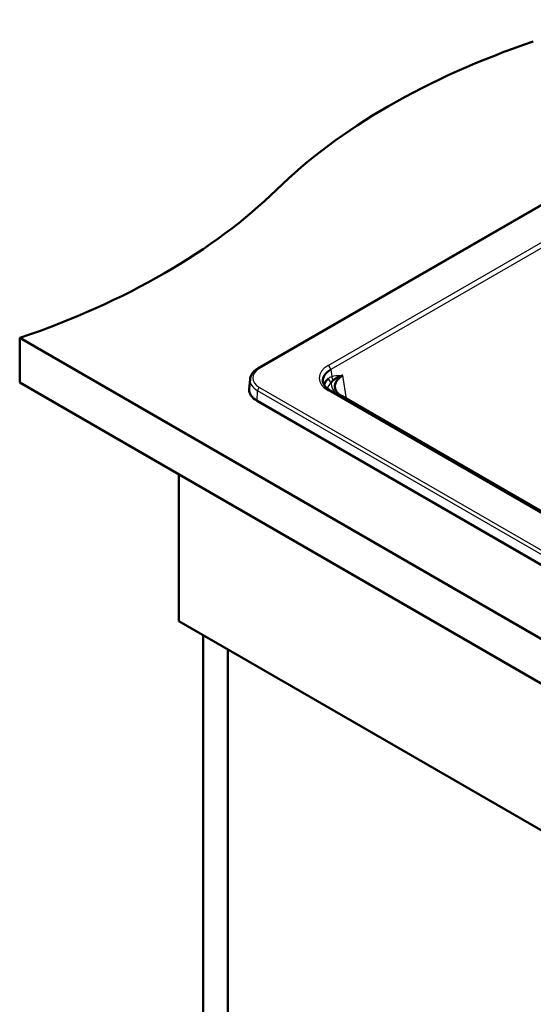
# Model space of a CAD drawing. Units: millimetres. Extents: x 0 to 2100, y 0 to 2970.
# Drawn here: x 860 to 1143, y 1309 to 1852 of the extents above; entities that cross this region are included whole.
import ezdxf

# ---------------------------------------------------------------- set-up
doc = ezdxf.new("R2010")
doc.units = ezdxf.units.MM
doc.header["$LTSCALE"] = 10
doc.layers.add('Visible Edges(ISO)', color=7, linetype='Continuous', lineweight=50)
doc.layers.add('Visible Tangent Edges(ISO)', color=7, linetype='Continuous', lineweight=25)

msp = doc.modelspace()

# ---------------------------------------------------------------- linework, layer by layer
at = {"layer": 'Visible Edges(ISO)'}
for p, q in [((991.26, 1659.61), (1323.8, 1851.61)), ((859.91, 1676.32), (859.91, 1651.82)), ((859.91, 1676.32), (1425.6, 1349.72)), ((1425.6, 1325.22), (859.91, 1651.82)), ((986.75, 1653.54), (986.29, 1648.17)), ((1365.12, 1454.44), (1030.81, 1647.46)), ((1368.77, 1452.91), (1037.45, 1644.19)), ((990.63, 1641.67), (1365.59, 1425.19)), ((947.59, 1601.2), (947.59, 1520.37)), ((947.59, 1520.37), (1371.86, 1275.42)), ((961.03, 1003.93), (961.03, 1512.61)), ((974.46, 1504.85), (974.46, 1011.69))]:
    msp.add_line(p, q, dxfattribs=at)
for centre, major_axis, ratio, start_param, end_param in [((1345.9, 1640.68), (-400, 0), 0.57735, 5.245107, 5.750467), ((656.76, 1875.26), (-400, 0), 0.57735, 2.103514, 2.608875), ((1041.97, 1652.64), (-15.14, 0.3), 0.571683, 5.51283, 6.35564), ((1042.46, 1649.37), (-15.08, -0.3), 0.573984, 5.684918, 6.122754), ((1048.61, 1649.37), (-15.14, 0.3), 0.571683, 5.51283, 6.355214), ((1001.13, 1647.74), (-14.86, 0), 0.57735, 6.233719, 7.068583), ((1029.81, 1645.73), (1, 1.73), 0.57735, 0, 0.000006), ((1036.45, 1642.46), (1, 1.73), 0.57735, 0, 0.000006)]:
    msp.add_ellipse(centre, major_axis=major_axis, ratio=ratio, start_param=start_param, end_param=end_param, dxfattribs=at)
for points, knots in [([(991.26, 1659.61), (990.76, 1659.32), (990.29, 1659.01), (989.41, 1658.33), (989.01, 1657.97), (988.3, 1657.19), (987.98, 1656.78), (987.44, 1655.92), (987.23, 1655.46), (986.9, 1654.52), (986.8, 1654.04), (986.75, 1653.54)], [3.1415927, 3.1415927, 3.1415927, 3.1415927, 3.2887791, 3.2887791, 3.4359656, 3.4359656, 3.583152, 3.583152, 3.7303385, 3.7303385, 3.8775249, 3.8775249, 3.8775249, 3.8775249]), ([(1033.83, 1653.93), (1034.96, 1654.63), (1036.23, 1655.14), (1037.67, 1655.56), (1037.73, 1655.58), (1037.79, 1655.59), (1037.85, 1655.61), (1037.85, 1655.61), (1037.86, 1655.62), (1037.86, 1655.62)], [0.2739401, 0.2739401, 0.2739401, 0.2739401, 0.968511, 0.968511, 0.968511, 0.9972174, 0.9972174, 0.9972174, 1, 1, 1, 1]), ([(1026.91, 1652.32), (1027, 1651.37), (1027.47, 1650.34), (1028.98, 1648.69), (1029.81, 1648.04), (1030.81, 1647.46)], [0, 0, 0, 0, 0.656048, 0.656048, 1.102248, 1.102248, 1.102248, 1.102248]), ([(1033.55, 1649.05), (1033.65, 1648.11), (1034.11, 1647.08), (1035.62, 1645.43), (1036.45, 1644.77), (1037.45, 1644.19)], [0, 0, 0, 0, 0.656084, 0.656084, 1.102857, 1.102857, 1.102857, 1.102857])]:
    msp.add_open_spline(points, degree=3, knots=knots, dxfattribs=at)
for points in [[(1032.56, 1653.04), (1032.96, 1653.36), (1033.39, 1653.66), (1033.83, 1653.93)], [(1032.56, 1653.04), (1032.16, 1652.71), (1031.83, 1652.32), (1031.58, 1651.9)]]:
    msp.add_open_spline(points, degree=3, dxfattribs=at)
at = {"layer": 'Visible Tangent Edges(ISO)'}
for p, q in [((1324.55, 1851.53), (992.01, 1659.54)), ((1029.81, 1661.19), (1321.7, 1829.71)), ((1323.11, 1827.41), (1031.22, 1658.88)), ((1031.22, 1658.88), (1031.78, 1655.15)), ((1039.8, 1642.84), (1037.86, 1655.62)), ((992.01, 1649.01), (1366.98, 1432.52)), ((990.63, 1641.67), (990.95, 1647.26)), ((1365.92, 1430.77), (990.95, 1647.26)), ((1364.12, 1454.34), (1029.81, 1647.36))]:
    msp.add_line(p, q, dxfattribs=at)
for centre, major_axis, ratio, start_param, end_param in [((1001.13, 1654.27), (-12.9, 0), 0.57735, 5.497787, 7.068583), ((992.01, 1658.32), (-0.75, 1.3), 0.57735, 5.497787, 6.283185), ((1041.97, 1654.27), (-17.13, 0), 0.572981, 5.501585, 7.064785), ((1029.81, 1659.55), (1, -1.73), 0.57735, 0.872665, 2.356194), ((1031.55, 1653.53), (-1.31, 1.52), 0.678281, 0.769358, 2.237731), ((1033.19, 1654.48), (-0.65, 1.89), 0.664806, 0.992317, 2.191325), ((1001.13, 1653.13), (-14.4, 0), 0.57735, 6.233719, 7.068583), ((992.01, 1647.78), (0.75, 1.3), 0.57735, 0.785398, 2.286381), ((1042.46, 1647.74), (-13.1, 0), 0.572981, 5.696299, 6.195653), ((1048.61, 1651.01), (-17.13, 0), 0.572981, 6.192344, 6.94198), ((1029.81, 1645.73), (1, 1.73), 0.57735, 0.000006, 0.785398), ((1036.45, 1642.46), (1, 1.73), 0.57735, 0.000006, 0.718879)]:
    msp.add_ellipse(centre, major_axis=major_axis, ratio=ratio, start_param=start_param, end_param=end_param, dxfattribs=at)
msp.add_open_spline([(1029.9, 1654), (1030.45, 1654.48), (1031.09, 1654.88), (1031.78, 1655.15)], degree=3, dxfattribs=at)
msp.add_open_spline([(1031.78, 1655.15), (1033.28, 1655.67), (1034.74, 1655.76), (1036.14, 1655.72), (1036.71, 1655.7), (1037.28, 1655.66), (1037.85, 1655.62), (1037.85, 1655.62), (1037.86, 1655.62), (1037.86, 1655.62)], degree=3, knots=[0, 0, 0, 0, 0.707072, 0.707072, 0.707072, 0.99745, 0.99745, 0.99745, 1, 1, 1, 1], dxfattribs=at)

doc.saveas('drawing.dxf')
